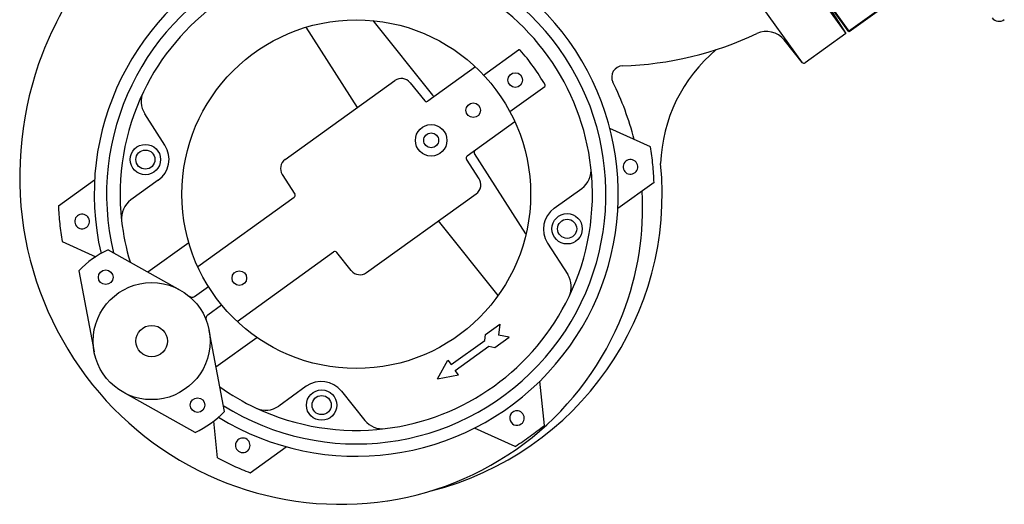
# Model space of a CAD drawing. Extents: x 2427592 to 2504852, y 4983099 to 4996209.
# Drawn here: x 2430555 to 2430599, y 4985119 to 4985141 of the extents above; entities that cross this region are included whole.
import ezdxf

# ---------------------------------------------------------------- set-up
doc = ezdxf.new("R2010")
doc.units = 0
doc.header["$MEASUREMENT"] = 0
doc.layers.add('IA - Elettromeccanica di progetto', color=1, linetype='CONTINUOUS')
doc.layers.add('IA - Nuove costruzioni', color=1, linetype='CONTINUOUS')

# ---------------------------------------------------------------- blocks, each defined once
blk = doc.blocks.new('A$C7FA73440')
at = {"layer": 'IA - Elettromeccanica di progetto', "linetype": 'Continuous', "lineweight": 50}
for q in [(175.76, 149), (200.14, 90.84)]:
    blk.add_line((200.14, 149), q, dxfattribs=at).dxf.unprotected_set("ltscale", 0)

msp = doc.modelspace()

# ---------------------------------------------------------------- linework, layer by layer
at = {"layer": 'IA - Nuove costruzioni', "linetype": 'ByBlock'}
for p, q in [((2430583.728, 4985151.41), (2430591.777, 4985140.2)), ((2430589.847, 4985138.899), (2430581.878, 4985149.997)), ((2430590.641, 4985141.97), (2430591.777, 4985140.2)), ((2430570.746, 4985140.776), (2430573.399, 4985137.462)), ((2430567.76, 4985140.479), (2430570.05, 4985136.91)), ((2430591.777, 4985140.2), (2430589.964, 4985138.898)), ((2430589.828, 4985138.917), (2430589.025, 4985139.92)), ((2430575.665, 4985138.356), (2430577.223, 4985139.475)), ((2430575.307, 4985138.715), (2430573.184, 4985137.191)), ((2430566.847, 4985134.61), (2430571.72, 4985138.109)), ((2430572.402, 4985138.016), (2430573.048, 4985137.209)), ((2430576.831, 4985136.732), (2430578.389, 4985137.851)), ((2430561.5, 4985135.237), (2430560.602, 4985136.638)), ((2430577.057, 4985136.278), (2430574.934, 4985134.754)), ((2430583.087, 4985135.167), (2430581.284, 4985135.982)), ((2430575.466, 4985133.749), (2430574.908, 4985134.619)), ((2430577.552, 4985131.297), (2430575.26, 4985134.871)), ((2430556.766, 4985132.549), (2430558.373, 4985133.703)), ((2430561.203, 4985133.682), (2430559.983, 4985132.806)), ((2430566.717, 4985133.934), (2430567.275, 4985133.064)), ((2430578.808, 4985132.441), (2430580.029, 4985133.318)), ((2430583.246, 4985133.575), (2430581.638, 4985132.42)), ((2430562.955, 4985129.845), (2430567.249, 4985132.929)), ((2430570.463, 4985129.574), (2430575.337, 4985133.073)), ((2430576.317, 4985128.563), (2430573.666, 4985131.874)), ((2430556.924, 4985130.956), (2430558.422, 4985130.28)), ((2430558.975, 4985130.593), (2430562.179, 4985128.797)), ((2430560.736, 4985129.606), (2430562.559, 4985130.915)), ((2430578.511, 4985130.886), (2430579.409, 4985129.486)), ((2430564.704, 4985127.408), (2430568.999, 4985130.492)), ((2430569.781, 4985129.667), (2430569.135, 4985130.474)), ((2430557.675, 4985129.66), (2430558.353, 4985126.05)), ((2430562.819, 4985128.517), (2430563.432, 4985128.957)), ((2430563.402, 4985127.704), (2430564.015, 4985128.145)), ((2430575.745, 4985126.822), (2430576.385, 4985127.281)), ((2430576.385, 4985127.281), (2430576.324, 4985126.799)), ((2430564.141, 4985123.399), (2430563.463, 4985127.009)), ((2430563.769, 4985125.382), (2430565.592, 4985126.691)), ((2430575.719, 4985126.558), (2430575.745, 4985126.822)), ((2430576.161, 4985126.243), (2430576.801, 4985126.702)), ((2430576.801, 4985126.702), (2430576.324, 4985126.799)), ((2430574.223, 4985125.484), (2430575.719, 4985126.558)), ((2430574.407, 4985125.228), (2430575.903, 4985126.303)), ((2430575.903, 4985126.303), (2430576.161, 4985126.243)), ((2430573.624, 4985124.86), (2430574.08, 4985125.684)), ((2430574.08, 4985125.684), (2430574.223, 4985125.484)), ((2430573.624, 4985124.86), (2430574.551, 4985125.028)), ((2430574.551, 4985125.028), (2430574.407, 4985125.228)), ((2430567.78, 4985124.523), (2430566.56, 4985123.646)), ((2430578.37, 4985122.785), (2430578.174, 4985124.755)), ((2430562.841, 4985122.465), (2430559.637, 4985124.261)), ((2430569.349, 4985124.307), (2430570.389, 4985123.008)), ((2430563.83, 4985121.339), (2430563.667, 4985122.974)), ((2430577.07, 4985121.852), (2430575.266, 4985122.667)), ((2430565.288, 4985120.68), (2430566.896, 4985121.834))]:
    msp.add_line(p, q, dxfattribs=at)
for centre, radius in [((2430570.006, 4985133.062), 7.75), ((2430577.072, 4985138.136), 0.325), ((2430575.204, 4985136.795), 0.325), ((2430573.336, 4985135.453), 0.7), ((2430573.336, 4985135.453), 0.33), ((2430560.631, 4985134.6), 0.675), ((2430560.631, 4985134.6), 0.425), ((2430579.38, 4985131.523), 0.675), ((2430579.38, 4985131.523), 0.425), ((2430558.867, 4985129.372), 0.325), ((2430564.807, 4985129.329), 0.325), ((2430560.908, 4985126.529), 2.6), ((2430560.908, 4985126.529), 0.7), ((2430562.95, 4985123.686), 0.325), ((2430568.467, 4985123.687), 0.675), ((2430568.467, 4985123.687), 0.425)]:
    msp.add_circle(centre, radius, dxfattribs=at)
for centre, radius, start, end in [((2430570.745, 4985133.573), 15.773, 129.1217, 158.6288), ((2430570.006, 4985133.062), 11.65, 238.2854, 193.0757), ((2430570.006, 4985133.062), 11.1, 237.7957, 193.5654), ((2430570.006, 4985133.062), 10.5, 35.6806, 64.9052), ((2430570.006, 4985133.062), 10.5, 125.6806, 154.3254), ((2430598.584, 4985141.148), 0.4, 218.6806, 305.6806), ((2430581.407, 4985153.763), 15.001, 271.6763, 295.293), ((2430588.244, 4985139.295), 1, 38.6806, 115.293), ((2430570.388, 4985133.835), 15.345, 159.079, 188.565), ((2430577.252, 4985139.435), 0.05, 41.3302, 125.6806), ((2430570.006, 4985133.062), 9.7, 30.0309, 41.3302), ((2430590.433, 4985134.188), 6.9, 129.8403, 178.0529), ((2430570.006, 4985133.062), 10.5, 6.456, 35.6806), ((2430589.906, 4985138.98), 0.1, 218.6806, 305.6806), ((2430581.861, 4985138.268), 0.5, 91.6763, 206.5047), ((2430572.012, 4985137.703), 0.5, 38.6806, 125.6806), ((2430570.142, 4985132.424), 12.596, 14.1219, 26.5047), ((2430570.006, 4985133.062), 10.5, 154.3254, 186.456), ((2430561.444, 4985137.178), 1, 154.3254, 212.6806), ((2430578.36, 4985137.891), 0.05, 305.6806, 30.0309), ((2430573.126, 4985137.272), 0.1, 218.6806, 305.6806), ((2430573.477, 4985137.524), 0.1, 218.6806, 305.6806), ((2430560.532, 4985134.616), 1.15, 305.6806, 32.6806), ((2430575.344, 4985134.925), 0.1, 125.6806, 212.6806), ((2430570.006, 4985133.062), 13.25, 5.6806, 9.142), ((2430567.138, 4985134.204), 0.5, 125.6806, 212.6806), ((2430574.992, 4985134.673), 0.1, 125.6806, 212.6806), ((2430582.195, 4985134.274), 0.325, 5.6806, 185.6806), ((2430570.006, 4985133.062), 13.6, 284.1669, 5.742), ((2430570.006, 4985133.062), 10.5, 334.3254, 6.456), ((2430579.445, 4985134.13), 1, 305.6806, 6.456), ((2430582.195, 4985134.274), 0.325, 185.6806, 5.6806), ((2430570.006, 4985133.062), 13.25, 2.2191, 5.6806), ((2430575.045, 4985133.479), 0.5, 305.6806, 35.6806), ((2430569.934, 4985132.41), 12.803, 338.6586, 3.5045), ((2430560.566, 4985131.993), 1, 125.6806, 186.456), ((2430567.191, 4985133.01), 0.1, 305.6806, 32.6806), ((2430570.006, 4985133.062), 13.25, 182.2191, 185.6806), ((2430579.479, 4985131.507), 1.15, 125.6806, 212.6806), ((2430557.816, 4985131.849), 0.325, 5.6806, 185.6806), ((2430557.816, 4985131.849), 0.325, 185.6806, 5.6806), ((2430570.006, 4985133.062), 10.5, 186.456, 196.6805), ((2430569.82, 4985133.844), 14.785, 188.948, 218.7255), ((2430570.006, 4985133.062), 13.25, 185.6806, 189.142), ((2430560.908, 4985126.529), 4.5, 115.4402, 135.9209), ((2430569.057, 4985130.411), 0.1, 38.6806, 125.6806), ((2430570.171, 4985129.98), 0.5, 218.6806, 305.6806), ((2430578.568, 4985128.946), 1, 334.3254, 32.6806), ((2430562.702, 4985128.679), 0.2, 230.1581, 305.6806), ((2430570.006, 4985133.062), 10.5, 305.6806, 334.3254), ((2430563.519, 4985127.542), 0.2, 125.6806, 201.2031), ((2430569.488, 4985132.604), 13.29, 308.8361, 338.572), ((2430569.313, 4985133.39), 14.106, 218.5723, 248.9808), ((2430570.006, 4985133.062), 10.5, 234.6806, 244.9052), ((2430568.451, 4985123.588), 1.15, 38.6806, 125.6806), ((2430570.006, 4985133.062), 10.5, 277.0358, 305.6806), ((2430565.977, 4985124.458), 1, 244.9052, 305.6806), ((2430560.908, 4985126.529), 4.5, 295.4402, 315.9209), ((2430570.006, 4985133.062), 10.5, 244.9052, 277.0358), ((2430577.151, 4985123.111), 0.325, 125.6806, 305.6806), ((2430577.151, 4985123.111), 0.325, 305.6806, 125.6806), ((2430571.169, 4985123.633), 1, 218.6806, 277.0358), ((2430570.006, 4985133.062), 13.25, 305.6806, 309.142), ((2430569.37, 4985132.782), 13.502, 278.6602, 308.7471), ((2430570.006, 4985133.062), 13.25, 302.2191, 305.6806), ((2430564.961, 4985121.899), 0.325, 65.6806, 245.6806), ((2430564.961, 4985121.899), 0.325, 245.6806, 65.6806), ((2430570.006, 4985133.062), 13.25, 242.2191, 245.6806), ((2430570.006, 4985133.062), 13.25, 245.6806, 249.142), ((2430569.312, 4985133.286), 14.009, 248.8234, 278.5785)]:
    msp.add_arc(centre, radius, start, end, dxfattribs=at)

# ---------------------------------------------------------------- block references
at = {"layer": 'IA - Nuove costruzioni', "linetype": 'ByBlock', "xscale": 0.1, "yscale": 0.1, "zscale": 0.1, "rotation": 215.680564627043}
msp.add_blockref('A$C7FA73440', (2430599.467, 4985164.065), dxfattribs=at)

doc.saveas('drawing.dxf')
